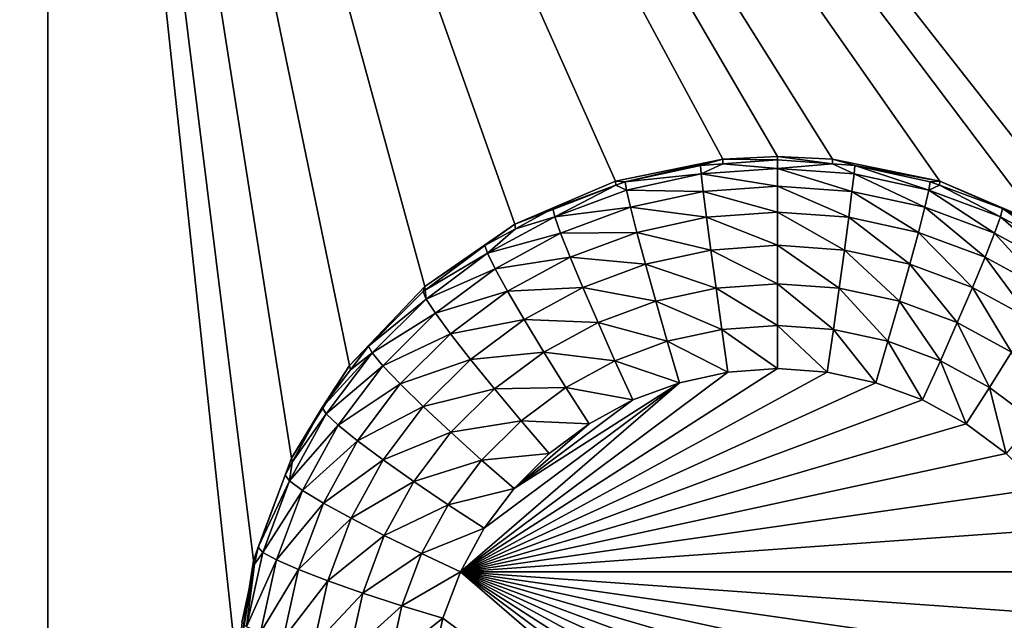
# Model space of a CAD drawing. Extents: x -45 to 45, y -222 to 30.
# Drawn here: x -13 to -9, y -186 to -184 of the extents above; entities that cross this region are included whole.
import ezdxf

# ---------------------------------------------------------------- set-up
doc = ezdxf.new("R2010")
doc.units = 0
doc.layers.add('L1', color=7, linetype='CONTINUOUS')
doc.layers.add('L3', color=7, linetype='CONTINUOUS')

msp = doc.modelspace()

# ---------------------------------------------------------------- linework, layer by layer
at = {"layer": 'L1', "color": 7}
for points in [[(37.92327, -33.90087, 111.1838), (-37.92327, -33.90087, 111.1838), (37.10252, -220.7091, 124.5193)], [(37.10252, -220.7091, 124.5193), (-37.92327, -33.90087, 111.1838), (-37.10252, -220.7091, 124.5193)], [(38.91275, -35.1624, 93.51185), (-37.93243, -217.2227, 109.4401), (-38.91275, -35.1624, 93.51185)], [(37.93243, -217.2227, 109.4401), (-37.93243, -217.2227, 109.4401), (38.91275, -35.1624, 93.51185)]]:
    msp.add_3dface(points, dxfattribs=at)
at = {"layer": 'L3', "color": 250}
for points in [[(32.25, -212.5601, 110.5278), (32.25, -180.3831, 107.7127), (-32.25, -212.5601, 110.5278)], [(-32.25, -212.5601, 110.5278), (32.25, -180.3831, 107.7127), (-32.25, -180.3831, 107.7127)], [(-12.55, -180.5138, 106.2184), (-15.05, -184.7924, 106.5927), (-17.55, -180.5138, 106.2184)], [(-12.55, -180.5138, 106.2184), (-14.86233, -184.8019, 106.5936), (-15.05, -184.7924, 106.5927)], [(-14.49468, -184.8772, 106.6002), (-14.86233, -184.8019, 106.5936), (-12.55, -180.5138, 106.2184)], [(-12.55, -180.5138, 106.2184), (-14.14976, -185.0246, 106.6131), (-14.49468, -184.8772, 106.6002)], [(-12.55, -180.5138, 106.2184), (-13.8417, -185.2383, 106.6317), (-14.14976, -185.0246, 106.6131)], [(-13.58311, -185.5092, 106.6555), (-13.8417, -185.2383, 106.6317), (-12.55, -180.5138, 106.2184)], [(-13.38457, -185.8266, 106.6832), (-13.58311, -185.5092, 106.6555), (-12.55, -180.5138, 106.2184)], [(-12.55, -180.5138, 106.2184), (-13.25422, -186.1772, 106.7139), (-13.38457, -185.8266, 106.6832)], [(-12.55, -180.5138, 106.2184), (-13.19738, -186.5468, 106.7462), (-13.25422, -186.1772, 106.7139)], [(-12.55, -189.1309, 106.9723), (-13.19738, -186.5468, 106.7462), (-12.55, -180.5138, 106.2184)], [(-5.605319, -184.8772, 106.6002), (-12.55, -180.5138, 106.2184), (-5.237667, -184.8019, 106.5936)], [(-5.237667, -184.8019, 106.5936), (-12.55, -180.5138, 106.2184), (-2.55, -180.5138, 106.2184)], [(-5.605319, -184.8772, 106.6002), (-5.950235, -185.0246, 106.6131), (-12.55, -180.5138, 106.2184)], [(-12.55, -180.5138, 106.2184), (-5.950235, -185.0246, 106.6131), (-6.258296, -185.2383, 106.6317)], [(-12.55, -180.5138, 106.2184), (-6.258296, -185.2383, 106.6317), (-6.516889, -185.5092, 106.6555)], [(-10.05, -184.7924, 106.5927), (-12.55, -180.5138, 106.2184), (-9.862333, -184.8019, 106.5936)], [(-9.862333, -184.8019, 106.5936), (-12.55, -180.5138, 106.2184), (-9.494682, -184.8772, 106.6002)], [(-6.516889, -185.5092, 106.6555), (-8.841704, -185.2383, 106.6317), (-12.55, -180.5138, 106.2184)], [(-12.55, -180.5138, 106.2184), (-8.841704, -185.2383, 106.6317), (-9.149765, -185.0246, 106.6131)], [(-12.55, -180.5138, 106.2184), (-9.149765, -185.0246, 106.6131), (-9.494682, -184.8772, 106.6002)], [(-10.05, -184.7924, 106.5927), (-10.23767, -184.8019, 106.5936), (-12.55, -180.5138, 106.2184)], [(-12.55, -180.5138, 106.2184), (-10.23767, -184.8019, 106.5936), (-10.60532, -184.8772, 106.6002)], [(-12.55, -180.5138, 106.2184), (-10.60532, -184.8772, 106.6002), (-10.95023, -185.0246, 106.6131)], [(-10.95023, -185.0246, 106.6131), (-11.2583, -185.2383, 106.6317), (-12.55, -180.5138, 106.2184)], [(-12.55, -180.5138, 106.2184), (-11.2583, -185.2383, 106.6317), (-11.51689, -185.5092, 106.6555)], [(-12.55, -180.5138, 106.2184), (-11.51689, -185.5092, 106.6555), (-11.71543, -185.8266, 106.6832)], [(-11.71543, -185.8266, 106.6832), (-11.84578, -186.1772, 106.7139), (-12.55, -180.5138, 106.2184)], [(-12.55, -180.5138, 106.2184), (-11.84578, -186.1772, 106.7139), (-11.90262, -186.5468, 106.7462)], [(-12.55, -180.5138, 106.2184), (-11.90262, -186.5468, 106.7462), (-12.55, -189.1309, 106.9723)], [(-10.57261, -184.8795, 106.4598), (-10.60532, -184.8772, 106.6002), (-10.23767, -184.8019, 106.5936)], [(-10.57261, -184.8795, 106.4598), (-10.23767, -184.8019, 106.5936), (-10.31399, -184.8235, 106.4549)], [(-10.57261, -184.8795, 106.4598), (-10.31399, -184.8235, 106.4549), (-10.31164, -184.8526, 106.31)], [(-10.23767, -184.8019, 106.5936), (-10.23739, -184.818, 106.4544), (-10.31399, -184.8235, 106.4549)], [(-10.31164, -184.8526, 106.31), (-10.31399, -184.8235, 106.4549), (-10.23739, -184.818, 106.4544)], [(-10.31164, -184.8526, 106.31), (-10.23739, -184.818, 106.4544), (-10.05, -184.8339, 106.3084)], [(-10.05, -184.7924, 106.5927), (-10.05, -184.8046, 106.4533), (-10.23767, -184.8019, 106.5936)], [(-10.23767, -184.8019, 106.5936), (-10.05, -184.8046, 106.4533), (-10.23739, -184.818, 106.4544)], [(-10.23739, -184.818, 106.4544), (-10.05, -184.8046, 106.4533), (-10.05, -184.8339, 106.3084)], [(-9.862333, -184.8019, 106.5936), (-9.862611, -184.818, 106.4544), (-10.05, -184.7924, 106.5927)], [(-10.05, -184.7924, 106.5927), (-9.862611, -184.818, 106.4544), (-10.05, -184.8046, 106.4533)], [(-10.05, -184.8339, 106.3084), (-10.05, -184.8046, 106.4533), (-9.862611, -184.818, 106.4544)], [(-10.05, -184.8339, 106.3084), (-9.862611, -184.818, 106.4544), (-9.788361, -184.8526, 106.31)], [(-9.862333, -184.8019, 106.5936), (-9.786006, -184.8235, 106.4549), (-9.862611, -184.818, 106.4544)], [(-9.788361, -184.8526, 106.31), (-9.862611, -184.818, 106.4544), (-9.786006, -184.8235, 106.4549)], [(-9.494682, -184.8772, 106.6002), (-9.786006, -184.8235, 106.4549), (-9.862333, -184.8019, 106.5936)], [(-9.788361, -184.8526, 106.31), (-9.786006, -184.8235, 106.4549), (-9.532048, -184.9081, 106.3149)], [(-9.494682, -184.8772, 106.6002), (-9.527386, -184.8795, 106.4598), (-9.786006, -184.8235, 106.4549)], [(-9.786006, -184.8235, 106.4549), (-9.527386, -184.8795, 106.4598), (-9.532048, -184.9081, 106.3149)], [(-10.56795, -184.9081, 106.3149), (-10.57261, -184.8795, 106.4598), (-10.31164, -184.8526, 106.31)], [(-10.31164, -184.8526, 106.31), (-10.30469, -184.9129, 106.1753), (-10.56795, -184.9081, 106.3149)], [(-10.05, -184.8339, 106.3084), (-10.05, -184.8947, 106.1737), (-10.31164, -184.8526, 106.31)], [(-10.31164, -184.8526, 106.31), (-10.05, -184.8947, 106.1737), (-10.30469, -184.9129, 106.1753)], [(-9.788361, -184.8526, 106.31), (-9.795308, -184.9129, 106.1753), (-10.05, -184.8339, 106.3084)], [(-10.05, -184.8339, 106.3084), (-9.795308, -184.9129, 106.1753), (-10.05, -184.8947, 106.1737)], [(-9.788361, -184.8526, 106.31), (-9.5458, -184.9669, 106.18), (-9.795308, -184.9129, 106.1753)], [(-9.532048, -184.9081, 106.3149), (-9.5458, -184.9669, 106.18), (-9.788361, -184.8526, 106.31)], [(-10.60458, -184.8914, 106.4609), (-10.95023, -185.0246, 106.6131), (-10.60532, -184.8772, 106.6002)], [(-10.82059, -184.9716, 106.4679), (-10.95023, -185.0246, 106.6131), (-10.60458, -184.8914, 106.4609)], [(-10.81372, -184.9994, 106.3229), (-10.82059, -184.9716, 106.4679), (-10.60458, -184.8914, 106.4609)], [(-10.81372, -184.9994, 106.3229), (-10.60458, -184.8914, 106.4609), (-10.56795, -184.9081, 106.3149)], [(-10.60458, -184.8914, 106.4609), (-10.60532, -184.8772, 106.6002), (-10.57261, -184.8795, 106.4598)], [(-10.56795, -184.9081, 106.3149), (-10.60458, -184.8914, 106.4609), (-10.57261, -184.8795, 106.4598)], [(-9.532048, -184.9081, 106.3149), (-9.527386, -184.8795, 106.4598), (-9.495424, -184.8914, 106.4609)], [(-9.532048, -184.9081, 106.3149), (-9.495424, -184.8914, 106.4609), (-9.286279, -184.9994, 106.3229)], [(-9.495424, -184.8914, 106.4609), (-9.527386, -184.8795, 106.4598), (-9.494682, -184.8772, 106.6002)], [(-9.495424, -184.8914, 106.4609), (-9.494682, -184.8772, 106.6002), (-9.279405, -184.9716, 106.4679)], [(-9.286279, -184.9994, 106.3229), (-9.495424, -184.8914, 106.4609), (-9.279405, -184.9716, 106.4679)], [(-9.279405, -184.9716, 106.4679), (-9.494682, -184.8772, 106.6002), (-9.149765, -185.0246, 106.6131)], [(-10.56795, -184.9081, 106.3149), (-10.5542, -184.9669, 106.18), (-10.81372, -184.9994, 106.3229)], [(-10.56795, -184.9081, 106.3149), (-10.30469, -184.9129, 106.1753), (-10.5542, -184.9669, 106.18)], [(-10.30469, -184.9129, 106.1753), (-10.2935, -185.0013, 106.0574), (-10.5542, -184.9669, 106.18)], [(-10.05, -184.8947, 106.1737), (-10.05, -184.984, 106.0559), (-10.30469, -184.9129, 106.1753)], [(-10.30469, -184.9129, 106.1753), (-10.05, -184.984, 106.0559), (-10.2935, -185.0013, 106.0574)], [(-9.795308, -184.9129, 106.1753), (-9.806498, -185.0013, 106.0574), (-10.05, -184.8947, 106.1737)], [(-10.05, -184.8947, 106.1737), (-9.806498, -185.0013, 106.0574), (-10.05, -184.984, 106.0559)], [(-9.795308, -184.9129, 106.1753), (-9.567953, -185.053, 106.0619), (-9.806498, -185.0013, 106.0574)], [(-9.5458, -184.9669, 106.18), (-9.567953, -185.053, 106.0619), (-9.795308, -184.9129, 106.1753)], [(-9.532048, -184.9081, 106.3149), (-9.306557, -185.0558, 106.1878), (-9.5458, -184.9669, 106.18)], [(-9.286279, -184.9994, 106.3229), (-9.306557, -185.0558, 106.1878), (-9.532048, -184.9081, 106.3149)], [(-10.82059, -184.9716, 106.4679), (-10.94799, -185.041, 106.474), (-10.95023, -185.0246, 106.6131)], [(-10.94799, -185.041, 106.474), (-10.82059, -184.9716, 106.4679), (-10.81372, -184.9994, 106.3229)], [(-10.81372, -184.9994, 106.3229), (-10.5542, -184.9669, 106.18), (-10.79344, -185.0558, 106.1878)], [(-10.5542, -184.9669, 106.18), (-10.53205, -185.053, 106.0619), (-10.79344, -185.0558, 106.1878)], [(-10.5542, -184.9669, 106.18), (-10.2935, -185.0013, 106.0574), (-10.53205, -185.053, 106.0619)], [(-10.05, -184.984, 106.0559), (-10.05, -185.0972, 105.9609), (-10.2935, -185.0013, 106.0574)], [(-9.806498, -185.0013, 106.0574), (-9.821371, -185.1135, 105.9623), (-10.05, -184.984, 106.0559)], [(-10.05, -184.984, 106.0559), (-9.821371, -185.1135, 105.9623), (-10.05, -185.0972, 105.9609)], [(-9.5458, -184.9669, 106.18), (-9.339221, -185.138, 106.0694), (-9.567953, -185.053, 106.0619)], [(-9.306557, -185.0558, 106.1878), (-9.339221, -185.138, 106.0694), (-9.5458, -184.9669, 106.18)], [(-9.286279, -184.9994, 106.3229), (-9.279405, -184.9716, 106.4679), (-9.056058, -185.1247, 106.3339)], [(-9.279405, -184.9716, 106.4679), (-9.149765, -185.0246, 106.6131), (-9.152009, -185.041, 106.474)], [(-9.056058, -185.1247, 106.3339), (-9.279405, -184.9716, 106.4679), (-9.152009, -185.041, 106.474)], [(-10.95023, -185.0246, 106.6131), (-11.05289, -185.098, 106.4789), (-11.2583, -185.2383, 106.6317)], [(-10.95023, -185.0246, 106.6131), (-10.94799, -185.041, 106.474), (-11.05289, -185.098, 106.4789)], [(-11.04394, -185.1247, 106.3339), (-10.94799, -185.041, 106.474), (-10.81372, -184.9994, 106.3229)], [(-10.81372, -184.9994, 106.3229), (-10.79344, -185.0558, 106.1878), (-11.04394, -185.1247, 106.3339)], [(-10.2935, -185.0013, 106.0574), (-10.27863, -185.1135, 105.9623), (-10.53205, -185.053, 106.0619)], [(-10.2935, -185.0013, 106.0574), (-10.05, -185.0972, 105.9609), (-10.27863, -185.1135, 105.9623)], [(-9.806498, -185.0013, 106.0574), (-9.597396, -185.162, 105.9666), (-9.821371, -185.1135, 105.9623)], [(-9.567953, -185.053, 106.0619), (-9.597396, -185.162, 105.9666), (-9.806498, -185.0013, 106.0574)], [(-9.286279, -184.9994, 106.3229), (-9.082448, -185.1777, 106.1985), (-9.306557, -185.0558, 106.1878)], [(-9.056058, -185.1247, 106.3339), (-9.082448, -185.1777, 106.1985), (-9.286279, -184.9994, 106.3229)], [(-11.04394, -185.1247, 106.3339), (-11.05289, -185.098, 106.4789), (-10.94799, -185.041, 106.474)], [(-11.04394, -185.1247, 106.3339), (-10.79344, -185.0558, 106.1878), (-11.01755, -185.1777, 106.1985)], [(-10.79344, -185.0558, 106.1878), (-10.76078, -185.138, 106.0694), (-11.01755, -185.1777, 106.1985)], [(-10.79344, -185.0558, 106.1878), (-10.53205, -185.053, 106.0619), (-10.76078, -185.138, 106.0694)], [(-10.53205, -185.053, 106.0619), (-10.5026, -185.162, 105.9666), (-10.76078, -185.138, 106.0694)], [(-10.53205, -185.053, 106.0619), (-10.27863, -185.1135, 105.9623), (-10.5026, -185.162, 105.9666)], [(-9.567953, -185.053, 106.0619), (-9.382634, -185.2418, 105.9735), (-9.597396, -185.162, 105.9666)], [(-9.339221, -185.138, 106.0694), (-9.382634, -185.2418, 105.9735), (-9.567953, -185.053, 106.0619)], [(-9.306557, -185.0558, 106.1878), (-9.124959, -185.2545, 106.0796), (-9.339221, -185.138, 106.0694)], [(-9.082448, -185.1777, 106.1985), (-9.124959, -185.2545, 106.0796), (-9.306557, -185.0558, 106.1878)], [(-11.2583, -185.2383, 106.6317), (-11.05289, -185.098, 106.4789), (-11.25794, -185.2509, 106.4923)], [(-11.25794, -185.2509, 106.4923), (-11.05289, -185.098, 106.4789), (-11.04394, -185.1247, 106.3339)], [(-11.25393, -185.2813, 106.3476), (-11.25794, -185.2509, 106.4923), (-11.04394, -185.1247, 106.3339)], [(-11.04394, -185.1247, 106.3339), (-11.01755, -185.1777, 106.1985), (-11.25393, -185.2813, 106.3476)], [(-10.27863, -185.1135, 105.9623), (-10.26082, -185.2437, 105.8948), (-10.5026, -185.162, 105.9666)], [(-10.05, -185.0972, 105.9609), (-10.05, -185.2287, 105.8935), (-10.27863, -185.1135, 105.9623)], [(-10.27863, -185.1135, 105.9623), (-10.05, -185.2287, 105.8935), (-10.26082, -185.2437, 105.8948)], [(-9.821371, -185.1135, 105.9623), (-9.83918, -185.2437, 105.8948), (-10.05, -185.0972, 105.9609)], [(-10.05, -185.0972, 105.9609), (-9.83918, -185.2437, 105.8948), (-10.05, -185.2287, 105.8935)], [(-9.821371, -185.1135, 105.9623), (-9.632652, -185.2885, 105.8987), (-9.83918, -185.2437, 105.8948)], [(-9.597396, -185.162, 105.9666), (-9.632652, -185.2885, 105.8987), (-9.821371, -185.1135, 105.9623)], [(-11.01755, -185.1777, 106.1985), (-10.76078, -185.138, 106.0694), (-10.97504, -185.2545, 106.0796)], [(-10.76078, -185.138, 106.0694), (-10.71737, -185.2418, 105.9735), (-10.97504, -185.2545, 106.0796)], [(-10.76078, -185.138, 106.0694), (-10.5026, -185.162, 105.9666), (-10.71737, -185.2418, 105.9735)], [(-10.5026, -185.162, 105.9666), (-10.46735, -185.2885, 105.8987), (-10.71737, -185.2418, 105.9735)], [(-10.5026, -185.162, 105.9666), (-10.26082, -185.2437, 105.8948), (-10.46735, -185.2885, 105.8987)], [(-9.597396, -185.162, 105.9666), (-9.43462, -185.3621, 105.9051), (-9.632652, -185.2885, 105.8987)], [(-9.382634, -185.2418, 105.9735), (-9.43462, -185.3621, 105.9051), (-9.597396, -185.162, 105.9666)], [(-9.339221, -185.138, 106.0694), (-9.181459, -185.3512, 105.9831), (-9.382634, -185.2418, 105.9735)], [(-9.124959, -185.2545, 106.0796), (-9.181459, -185.3512, 105.9831), (-9.339221, -185.138, 106.0694)], [(-11.25393, -185.2813, 106.3476), (-11.01755, -185.1777, 106.1985), (-11.22196, -185.3302, 106.2118)], [(-11.01755, -185.1777, 106.1985), (-10.97504, -185.2545, 106.0796), (-11.22196, -185.3302, 106.2118)], [(-10.05, -185.2287, 105.8935), (-10.05, -185.3719, 105.857), (-10.26082, -185.2437, 105.8948)], [(-9.83918, -185.2437, 105.8948), (-9.859033, -185.3855, 105.8582), (-10.05, -185.2287, 105.8935)], [(-10.05, -185.2287, 105.8935), (-9.859033, -185.3855, 105.8582), (-10.05, -185.3719, 105.857)], [(-11.2583, -185.2383, 106.6317), (-11.26477, -185.256, 106.4928), (-11.51689, -185.5092, 106.6555)], [(-11.51689, -185.5092, 106.6555), (-11.26477, -185.256, 106.4928), (-11.45192, -185.4424, 106.5091)], [(-11.45192, -185.4424, 106.5091), (-11.26477, -185.256, 106.4928), (-11.25393, -185.2813, 106.3476)], [(-11.2583, -185.2383, 106.6317), (-11.25794, -185.2509, 106.4923), (-11.26477, -185.256, 106.4928)], [(-11.25393, -185.2813, 106.3476), (-11.26477, -185.256, 106.4928), (-11.25794, -185.2509, 106.4923)], [(-11.22196, -185.3302, 106.2118), (-10.97504, -185.2545, 106.0796), (-11.17047, -185.4003, 106.0923)], [(-10.97504, -185.2545, 106.0796), (-10.91854, -185.3512, 105.9831), (-11.17047, -185.4003, 106.0923)], [(-10.97504, -185.2545, 106.0796), (-10.71737, -185.2418, 105.9735), (-10.91854, -185.3512, 105.9831)], [(-10.71737, -185.2418, 105.9735), (-10.66538, -185.3621, 105.9051), (-10.91854, -185.3512, 105.9831)], [(-10.71737, -185.2418, 105.9735), (-10.46735, -185.2885, 105.8987), (-10.66538, -185.3621, 105.9051)], [(-10.26082, -185.2437, 105.8948), (-10.24097, -185.3855, 105.8582), (-10.46735, -185.2885, 105.8987)], [(-10.26082, -185.2437, 105.8948), (-10.05, -185.3719, 105.857), (-10.24097, -185.3855, 105.8582)], [(-9.83918, -185.2437, 105.8948), (-9.671954, -185.4261, 105.8617), (-9.859033, -185.3855, 105.8582)], [(-9.632652, -185.2885, 105.8987), (-9.671954, -185.4261, 105.8617), (-9.83918, -185.2437, 105.8948)], [(-9.382634, -185.2418, 105.9735), (-9.249114, -185.463, 105.914), (-9.43462, -185.3621, 105.9051)], [(-9.181459, -185.3512, 105.9831), (-9.249114, -185.463, 105.914), (-9.382634, -185.2418, 105.9735)], [(-11.43941, -185.4661, 106.3637), (-11.45192, -185.4424, 106.5091), (-11.25393, -185.2813, 106.3476)], [(-11.25393, -185.2813, 106.3476), (-11.22196, -185.3302, 106.2118), (-11.43941, -185.4661, 106.3637)], [(-10.46735, -185.2885, 105.8987), (-10.42805, -185.4261, 105.8617), (-10.66538, -185.3621, 105.9051)], [(-10.46735, -185.2885, 105.8987), (-10.24097, -185.3855, 105.8582), (-10.42805, -185.4261, 105.8617)], [(-9.632652, -185.2885, 105.8987), (-9.49257, -185.4927, 105.8676), (-9.671954, -185.4261, 105.8617)], [(-9.43462, -185.3621, 105.9051), (-9.49257, -185.4927, 105.8676), (-9.632652, -185.2885, 105.8987)], [(-11.43941, -185.4661, 106.3637), (-11.22196, -185.3302, 106.2118), (-11.40252, -185.51, 106.2275)], [(-11.22196, -185.3302, 106.2118), (-11.17047, -185.4003, 106.0923), (-11.40252, -185.51, 106.2275)], [(-11.17047, -185.4003, 106.0923), (-10.91854, -185.3512, 105.9831), (-11.10204, -185.4881, 105.9951)], [(-10.91854, -185.3512, 105.9831), (-10.85089, -185.463, 105.914), (-11.10204, -185.4881, 105.9951)], [(-10.91854, -185.3512, 105.9831), (-10.66538, -185.3621, 105.9051), (-10.85089, -185.463, 105.914)], [(-10.66538, -185.3621, 105.9051), (-10.60743, -185.4927, 105.8676), (-10.85089, -185.463, 105.914)], [(-10.66538, -185.3621, 105.9051), (-10.42805, -185.4261, 105.8617), (-10.60743, -185.4927, 105.8676)], [(-9.43462, -185.3621, 105.9051), (-9.324534, -185.5841, 105.8756), (-9.49257, -185.4927, 105.8676)], [(-9.249114, -185.463, 105.914), (-9.324534, -185.5841, 105.8756), (-9.43462, -185.3621, 105.9051)], [(-10.24097, -185.3855, 105.8582), (-10.22007, -185.5318, 105.8544), (-10.42805, -185.4261, 105.8617)], [(-10.05, -185.3719, 105.857), (-10.05, -185.5197, 105.8533), (-10.24097, -185.3855, 105.8582)], [(-10.24097, -185.3855, 105.8582), (-10.05, -185.5197, 105.8533), (-10.22007, -185.5318, 105.8544)], [(-9.859033, -185.3855, 105.8582), (-9.879934, -185.5318, 105.8544), (-10.05, -185.3719, 105.857)], [(-10.05, -185.3719, 105.857), (-9.879934, -185.5318, 105.8544), (-10.05, -185.5197, 105.8533)], [(-9.859033, -185.3855, 105.8582), (-9.713329, -185.5679, 105.8575), (-9.879934, -185.5318, 105.8544)], [(-9.671954, -185.4261, 105.8617), (-9.713329, -185.5679, 105.8575), (-9.859033, -185.3855, 105.8582)], [(-11.40252, -185.51, 106.2275), (-11.17047, -185.4003, 106.0923), (-11.34309, -185.5723, 106.1074)], [(-11.17047, -185.4003, 106.0923), (-11.10204, -185.4881, 105.9951), (-11.34309, -185.5723, 106.1074)], [(-10.42805, -185.4261, 105.8617), (-10.38667, -185.5679, 105.8575), (-10.60743, -185.4927, 105.8676)], [(-10.42805, -185.4261, 105.8617), (-10.22007, -185.5318, 105.8544), (-10.38667, -185.5679, 105.8575)], [(-9.671954, -185.4261, 105.8617), (-9.553579, -185.6272, 105.8627), (-9.713329, -185.5679, 105.8575)], [(-9.49257, -185.4927, 105.8676), (-9.553579, -185.6272, 105.8627), (-9.671954, -185.4261, 105.8617)], [(-11.5966, -185.6752, 106.382), (-11.61053, -185.6535, 106.5275), (-11.43941, -185.4661, 106.3637)], [(-11.61053, -185.6535, 106.5275), (-11.5133, -185.5241, 106.5162), (-11.43941, -185.4661, 106.3637)], [(-11.43941, -185.4661, 106.3637), (-11.40252, -185.51, 106.2275), (-11.5966, -185.6752, 106.382)], [(-11.51689, -185.5092, 106.6555), (-11.45192, -185.4424, 106.5091), (-11.5133, -185.5241, 106.5162)], [(-11.43941, -185.4661, 106.3637), (-11.5133, -185.5241, 106.5162), (-11.45192, -185.4424, 106.5091)], [(-11.10204, -185.4881, 105.9951), (-10.85089, -185.463, 105.914), (-11.02009, -185.5891, 105.925)], [(-10.85089, -185.463, 105.914), (-10.77547, -185.5841, 105.8756), (-11.02009, -185.5891, 105.925)], [(-10.85089, -185.463, 105.914), (-10.60743, -185.4927, 105.8676), (-10.77547, -185.5841, 105.8756)], [(-9.249114, -185.463, 105.914), (-9.171266, -185.6984, 105.8856), (-9.324534, -185.5841, 105.8756)], [(-11.34309, -185.5723, 106.1074), (-11.10204, -185.4881, 105.9951), (-11.26411, -185.6495, 106.0092)], [(-11.10204, -185.4881, 105.9951), (-11.02009, -185.5891, 105.925), (-11.26411, -185.6495, 106.0092)], [(-10.60743, -185.4927, 105.8676), (-10.54642, -185.6272, 105.8627), (-10.77547, -185.5841, 105.8756)], [(-10.60743, -185.4927, 105.8676), (-10.38667, -185.5679, 105.8575), (-10.54642, -185.6272, 105.8627)], [(-9.49257, -185.4927, 105.8676), (-9.403934, -185.7086, 105.8698), (-9.553579, -185.6272, 105.8627)], [(-9.324534, -185.5841, 105.8756), (-9.403934, -185.7086, 105.8698), (-9.49257, -185.4927, 105.8676)], [(-11.61053, -185.6535, 106.5275), (-11.71543, -185.8266, 106.6832), (-11.51689, -185.5092, 106.6555)], [(-11.61053, -185.6535, 106.5275), (-11.51689, -185.5092, 106.6555), (-11.5133, -185.5241, 106.5162)], [(-11.5966, -185.6752, 106.382), (-11.40252, -185.51, 106.2275), (-11.55554, -185.7137, 106.2453)], [(-11.40252, -185.51, 106.2275), (-11.34309, -185.5723, 106.1074), (-11.55554, -185.7137, 106.2453)], [(-11.13701, -186.2156, 105.9142), (-10.22007, -185.5318, 105.8544), (-10.05, -185.5197, 105.8533)], [(-11.13701, -186.2156, 105.9142), (-10.05, -185.5197, 105.8533), (-9.879934, -185.5318, 105.8544)], [(-9.713329, -185.5679, 105.8575), (-11.13701, -186.2156, 105.9142), (-9.879934, -185.5318, 105.8544)], [(-10.38667, -185.5679, 105.8575), (-10.22007, -185.5318, 105.8544), (-11.13701, -186.2156, 105.9142)], [(-9.553579, -185.6272, 105.8627), (-11.13701, -186.2156, 105.9142), (-9.713329, -185.5679, 105.8575)], [(-11.13701, -186.2156, 105.9142), (-11.0553, -186.0665, 105.9012), (-10.38667, -185.5679, 105.8575)], [(-10.38667, -185.5679, 105.8575), (-11.0553, -186.0665, 105.9012), (-10.95312, -185.9305, 105.8893)], [(-10.38667, -185.5679, 105.8575), (-10.95312, -185.9305, 105.8893), (-10.54642, -185.6272, 105.8627)], [(-11.55554, -185.7137, 106.2453), (-11.34309, -185.5723, 106.1074), (-11.48939, -185.7669, 106.1244)], [(-11.34309, -185.5723, 106.1074), (-11.26411, -185.6495, 106.0092), (-11.48939, -185.7669, 106.1244)], [(-11.26411, -185.6495, 106.0092), (-11.02009, -185.5891, 105.925), (-11.16954, -185.738, 105.938)], [(-11.02009, -185.5891, 105.925), (-10.92873, -185.6984, 105.8856), (-11.16954, -185.738, 105.938)], [(-11.02009, -185.5891, 105.925), (-10.77547, -185.5841, 105.8756), (-10.92873, -185.6984, 105.8856)], [(-10.77547, -185.5841, 105.8756), (-10.69607, -185.7086, 105.8698), (-10.92873, -185.6984, 105.8856)], [(-10.77547, -185.5841, 105.8756), (-10.54642, -185.6272, 105.8627), (-10.69607, -185.7086, 105.8698)], [(-9.324534, -185.5841, 105.8756), (-9.267441, -185.8104, 105.8787), (-9.403934, -185.7086, 105.8698)], [(-9.171266, -185.6984, 105.8856), (-9.267441, -185.8104, 105.8787), (-9.324534, -185.5841, 105.8756)], [(-9.553579, -185.6272, 105.8627), (-9.403934, -185.7086, 105.8698), (-11.13701, -186.2156, 105.9142)], [(-10.54642, -185.6272, 105.8627), (-10.95312, -185.9305, 105.8893), (-10.69607, -185.7086, 105.8698)], [(-11.71284, -185.8402, 106.5439), (-11.71543, -185.8266, 106.6832), (-11.61053, -185.6535, 106.5275)], [(-11.5966, -185.6752, 106.382), (-11.71284, -185.8402, 106.5439), (-11.61053, -185.6535, 106.5275)], [(-11.48939, -185.7669, 106.1244), (-11.26411, -185.6495, 106.0092), (-11.40148, -185.8323, 106.0252)], [(-11.26411, -185.6495, 106.0092), (-11.16954, -185.738, 105.938), (-11.40148, -185.8323, 106.0252)], [(-11.72232, -185.9046, 106.4021), (-11.71284, -185.8402, 106.5439), (-11.5966, -185.6752, 106.382)], [(-11.5966, -185.6752, 106.382), (-11.55554, -185.7137, 106.2453), (-11.72232, -185.9046, 106.4021)], [(-11.16954, -185.738, 105.938), (-10.92873, -185.6984, 105.8856), (-11.06411, -185.8333, 105.8974)], [(-10.92873, -185.6984, 105.8856), (-10.83256, -185.8104, 105.8787), (-11.06411, -185.8333, 105.8974)], [(-10.92873, -185.6984, 105.8856), (-10.69607, -185.7086, 105.8698), (-10.83256, -185.8104, 105.8787)], [(-11.72232, -185.9046, 106.4021), (-11.55554, -185.7137, 106.2453), (-11.67791, -185.9369, 106.2649)], [(-11.55554, -185.7137, 106.2453), (-11.48939, -185.7669, 106.1244), (-11.67791, -185.9369, 106.2649)], [(-11.13701, -186.2156, 105.9142), (-9.403934, -185.7086, 105.8698), (-9.267441, -185.8104, 105.8787)], [(-10.95312, -185.9305, 105.8893), (-10.83256, -185.8104, 105.8787), (-10.69607, -185.7086, 105.8698)], [(-11.67791, -185.9369, 106.2649), (-11.48939, -185.7669, 106.1244), (-11.60639, -185.9804, 106.1431)], [(-11.48939, -185.7669, 106.1244), (-11.40148, -185.8323, 106.0252), (-11.60639, -185.9804, 106.1431)], [(-11.40148, -185.8323, 106.0252), (-11.16954, -185.738, 105.938), (-11.2962, -185.9066, 105.9528)], [(-11.16954, -185.738, 105.938), (-11.06411, -185.8333, 105.8974), (-11.2962, -185.9066, 105.9528)], [(-11.73737, -185.8849, 106.5478), (-11.84578, -186.1772, 106.7139), (-11.71543, -185.8266, 106.6832)], [(-11.73737, -185.8849, 106.5478), (-11.71543, -185.8266, 106.6832), (-11.71284, -185.8402, 106.5439)], [(-11.60639, -185.9804, 106.1431), (-11.40148, -185.8323, 106.0252), (-11.51133, -186.0327, 106.0427)], [(-11.40148, -185.8323, 106.0252), (-11.2962, -185.9066, 105.9528), (-11.51133, -186.0327, 106.0427)], [(-11.2962, -185.9066, 105.9528), (-11.06411, -185.8333, 105.8974), (-11.17885, -185.986, 105.9107)], [(-11.06411, -185.8333, 105.8974), (-10.95312, -185.9305, 105.8893), (-11.17885, -185.986, 105.9107)], [(-11.13701, -186.2156, 105.9142), (-9.267441, -185.8104, 105.8787), (-9.146879, -185.9305, 105.8893)], [(-11.06411, -185.8333, 105.8974), (-10.83256, -185.8104, 105.8787), (-10.95312, -185.9305, 105.8893)], [(-11.72232, -185.9046, 106.4021), (-11.73737, -185.8849, 106.5478), (-11.71284, -185.8402, 106.5439)], [(-11.82986, -186.132, 106.5694), (-11.84578, -186.1772, 106.7139), (-11.73737, -185.8849, 106.5478)], [(-11.82986, -186.132, 106.5694), (-11.73737, -185.8849, 106.5478), (-11.72232, -185.9046, 106.4021)], [(-11.81398, -186.1494, 106.4235), (-11.82986, -186.132, 106.5694), (-11.72232, -185.9046, 106.4021)], [(-11.72232, -185.9046, 106.4021), (-11.67791, -185.9369, 106.2649), (-11.81398, -186.1494, 106.4235)], [(-11.81398, -186.1494, 106.4235), (-11.67791, -185.9369, 106.2649), (-11.76715, -186.1753, 106.2857)], [(-11.67791, -185.9369, 106.2649), (-11.60639, -185.9804, 106.1431), (-11.76715, -186.1753, 106.2857)], [(-11.51133, -186.0327, 106.0427), (-11.2962, -185.9066, 105.9528), (-11.3975, -186.0914, 105.9689)], [(-11.2962, -185.9066, 105.9528), (-11.17885, -185.986, 105.9107), (-11.3975, -186.0914, 105.9689)], [(-11.17885, -185.986, 105.9107), (-10.95312, -185.9305, 105.8893), (-11.0553, -186.0665, 105.9012)], [(-9.146879, -185.9305, 105.8893), (-9.044702, -186.0665, 105.9012), (-11.13701, -186.2156, 105.9142)], [(-11.76715, -186.1753, 106.2857), (-11.60639, -185.9804, 106.1431), (-11.6917, -186.2082, 106.163)], [(-11.60639, -185.9804, 106.1431), (-11.51133, -186.0327, 106.0427), (-11.6917, -186.2082, 106.163)], [(-11.3975, -186.0914, 105.9689), (-11.17885, -185.986, 105.9107), (-11.2706, -186.1534, 105.9254)], [(-11.17885, -185.986, 105.9107), (-11.0553, -186.0665, 105.9012), (-11.2706, -186.1534, 105.9254)], [(-11.6917, -186.2082, 106.163), (-11.51133, -186.0327, 106.0427), (-11.59143, -186.2467, 106.0615)], [(-11.51133, -186.0327, 106.0427), (-11.3975, -186.0914, 105.9689), (-11.59143, -186.2467, 106.0615)], [(-11.2706, -186.1534, 105.9254), (-11.0553, -186.0665, 105.9012), (-11.13701, -186.2156, 105.9142)], [(-11.13701, -186.2156, 105.9142), (-9.044702, -186.0665, 105.9012), (-8.96299, -186.2156, 105.9142)], [(-11.59143, -186.2467, 106.0615), (-11.3975, -186.0914, 105.9689), (-11.47136, -186.2887, 105.9862)], [(-11.3975, -186.0914, 105.9689), (-11.2706, -186.1534, 105.9254), (-11.47136, -186.2887, 105.9862)], [(-11.82986, -186.132, 106.5694), (-11.84255, -186.1901, 106.5745), (-11.84578, -186.1772, 106.7139)], [(-11.81398, -186.1494, 106.4235), (-11.84255, -186.1901, 106.5745), (-11.82986, -186.132, 106.5694)], [(-11.86974, -186.4047, 106.4458), (-11.84255, -186.1901, 106.5745), (-11.81398, -186.1494, 106.4235)], [(-11.81398, -186.1494, 106.4235), (-11.76715, -186.1753, 106.2857), (-11.86974, -186.4047, 106.4458)], [(-11.47136, -186.2887, 105.9862), (-11.2706, -186.1534, 105.9254), (-11.33751, -186.3321, 105.941)], [(-11.2706, -186.1534, 105.9254), (-11.13701, -186.2156, 105.9142), (-11.33751, -186.3321, 105.941)], [(-11.84578, -186.1772, 106.7139), (-11.84255, -186.1901, 106.5745), (-11.90262, -186.5468, 106.7462)], [(-11.90262, -186.5468, 106.7462), (-11.84255, -186.1901, 106.5745), (-11.88612, -186.3896, 106.5919)], [(-11.86974, -186.4047, 106.4458), (-11.88612, -186.3896, 106.5919), (-11.84255, -186.1901, 106.5745)], [(-11.86974, -186.4047, 106.4458), (-11.76715, -186.1753, 106.2857), (-11.82142, -186.4238, 106.3075)], [(-11.76715, -186.1753, 106.2857), (-11.6917, -186.2082, 106.163), (-11.82142, -186.4238, 106.3075)], [(-11.82142, -186.4238, 106.3075), (-11.6917, -186.2082, 106.163), (-11.74359, -186.4459, 106.1838)], [(-11.6917, -186.2082, 106.163), (-11.59143, -186.2467, 106.0615), (-11.74359, -186.4459, 106.1838)], [(-11.33751, -186.3321, 105.941), (-11.13701, -186.2156, 105.9142), (-11.19659, -186.3747, 105.9281)], [(-11.13701, -186.2156, 105.9142), (-9.403934, -187.7116, 106.0451), (-11.19659, -186.3747, 105.9281)], [(-9.044702, -187.3537, 106.0138), (-9.146879, -187.4897, 106.0257), (-11.13701, -186.2156, 105.9142)], [(-9.146879, -187.4897, 106.0257), (-9.267441, -187.6098, 106.0362), (-11.13701, -186.2156, 105.9142)], [(-11.13701, -186.2156, 105.9142), (-9.267441, -187.6098, 106.0362), (-9.403934, -187.7116, 106.0451)], [(-11.13701, -186.2156, 105.9142), (-8.96299, -186.2156, 105.9142), (-8.903406, -186.3747, 105.9281)], [(-8.903406, -186.3747, 105.9281), (-8.867163, -186.5407, 105.9426), (-11.13701, -186.2156, 105.9142)], [(-11.13701, -186.2156, 105.9142), (-8.867163, -186.5407, 105.9426), (-8.855, -186.7101, 105.9575)], [(-11.13701, -186.2156, 105.9142), (-8.855, -186.7101, 105.9575), (-8.867163, -186.8795, 105.9723)], [(-8.867163, -186.8795, 105.9723), (-8.903406, -187.0455, 105.9868), (-11.13701, -186.2156, 105.9142)], [(-11.13701, -186.2156, 105.9142), (-8.903406, -187.0455, 105.9868), (-8.96299, -187.2046, 106.0007)], [(-11.13701, -186.2156, 105.9142), (-8.96299, -187.2046, 106.0007), (-9.044702, -187.3537, 106.0138)], [(-11.74359, -186.4459, 106.1838), (-11.59143, -186.2467, 106.0615), (-11.64015, -186.4698, 106.081)], [(-11.59143, -186.2467, 106.0615), (-11.47136, -186.2887, 105.9862), (-11.64015, -186.4698, 106.081)], [(-11.64015, -186.4698, 106.081), (-11.47136, -186.2887, 105.9862), (-11.51629, -186.4944, 106.0042)], [(-11.47136, -186.2887, 105.9862), (-11.33751, -186.3321, 105.941), (-11.51629, -186.4944, 106.0042)], [(-11.51629, -186.4944, 106.0042), (-11.33751, -186.3321, 105.941), (-11.37821, -186.5184, 105.9573)], [(-11.33751, -186.3321, 105.941), (-11.19659, -186.3747, 105.9281), (-11.37821, -186.5184, 105.9573)], [(-11.37821, -186.5184, 105.9573), (-11.19659, -186.3747, 105.9281), (-11.23284, -186.5407, 105.9426)], [(-11.19659, -186.3747, 105.9281), (-9.403934, -187.7116, 106.0451), (-11.23284, -186.5407, 105.9426)]]:
    msp.add_3dface(points, dxfattribs=at)

doc.saveas('drawing.dxf')
